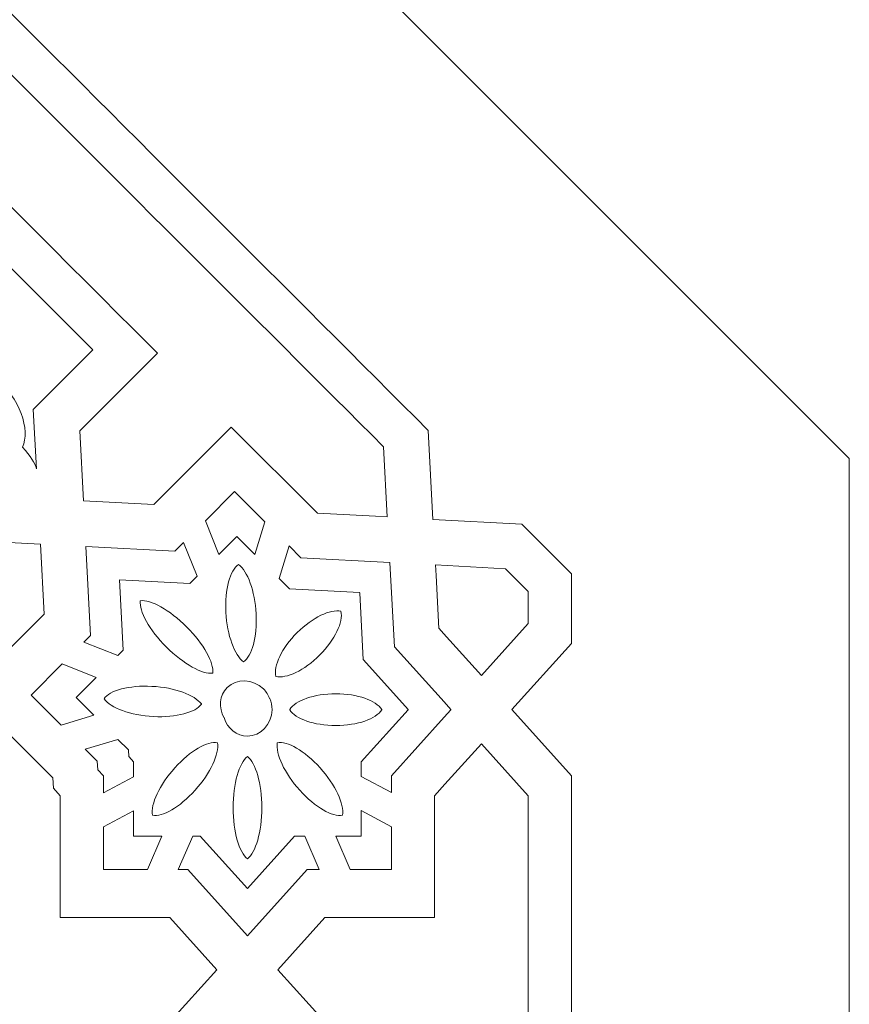
# Model space of a CAD drawing. Units: centimetres. Extents: x -10.4 to 10.5, y -13.8 to 13.1.
# Drawn here: x 5.6 to 7, y 6.3 to 7.9 of the extents above; entities that cross this region are included whole.
import ezdxf

# ---------------------------------------------------------------- set-up
doc = ezdxf.new("R2010")
doc.units = ezdxf.units.CM
doc.header["$MEASUREMENT"] = 0
doc.layers.add('Plan 1', color=7, linetype='Continuous')

msp = doc.modelspace()

# ---------------------------------------------------------------- linework, layer by layer
at = {"layer": 'Plan 1', "color": 250, "lineweight": 20}
msp.add_open_spline([(-2.64045, 11.14931), (-2.64045, 11.14931), (0.17285, 11.1493), (0.17285, 11.1493), (0.17285, 11.1493), (0.17285, 11.1493), (2.98614, 11.14931), (2.98614, 11.14931), (2.98614, 11.14931), (2.98614, 11.14931), (4.97544, 9.16001), (4.97544, 9.16001), (4.97544, 9.16001), (4.97544, 9.16001), (6.96474, 7.17071), (6.96474, 7.17071), (6.96474, 7.17071), (6.96474, 7.17071), (6.96473, 4.35742), (6.96473, 4.35742), (6.96473, 4.35742), (6.96473, 4.35742), (6.96474, 1.54412), (6.96474, 1.54412), (6.96474, 1.54412), (6.96474, 1.54412), (4.97544, -0.44518), (4.97544, -0.44518), (4.97544, -0.44518), (4.97544, -0.44518), (2.98614, -2.43448), (2.98614, -2.43448), (2.98614, -2.43448), (2.98614, -2.43448), (0.17285, -2.43447), (0.17285, -2.43447), (0.17285, -2.43447), (0.17285, -2.43447), (-2.64045, -2.43448), (-2.64045, -2.43448), (-2.64045, -2.43448), (-2.64045, -2.43448), (-4.62975, -0.44518), (-4.62975, -0.44518), (-4.62975, -0.44518), (-4.62975, -0.44518), (-6.61905, 1.54412), (-6.61905, 1.54412), (-6.61905, 1.54412), (-6.61905, 1.54412), (-6.61904, 4.35742), (-6.61904, 4.35742), (-6.61904, 4.35742), (-6.61904, 4.35742), (-6.61905, 7.17071), (-6.61905, 7.17071), (-6.61905, 7.17071), (-6.61905, 7.17071), (-4.62975, 9.16001), (-4.62975, 9.16001), (-4.62975, 9.16001), (-4.62975, 9.16001), (-2.64045, 11.14931), (-2.64045, 11.14931)], degree=3, knots=[0, 0, 0, 0, 0.0588235, 0.0588235, 0.0588235, 0.0588235, 0.1176471, 0.1176471, 0.1176471, 0.1176471, 0.1764706, 0.1764706, 0.1764706, 0.1764706, 0.2352941, 0.2352941, 0.2352941, 0.2352941, 0.2941176, 0.2941176, 0.2941176, 0.2941176, 0.3529412, 0.3529412, 0.3529412, 0.3529412, 0.4117647, 0.4117647, 0.4117647, 0.4117647, 0.4705882, 0.4705882, 0.4705882, 0.4705882, 0.5294118, 0.5294118, 0.5294118, 0.5294118, 0.5882353, 0.5882353, 0.5882353, 0.5882353, 0.6470588, 0.6470588, 0.6470588, 0.6470588, 0.7058824, 0.7058824, 0.7058824, 0.7058824, 0.7647059, 0.7647059, 0.7647059, 0.7647059, 0.8235294, 0.8235294, 0.8235294, 0.8235294, 0.8823529, 0.8823529, 0.8823529, 0.8823529, 1, 1, 1, 1], dxfattribs=at)
at = {"layer": 'Plan 1', "color": 3, "lineweight": 9}
for points in [[(6.51187, 6.98296), (6.51187, 6.98296), (6.43103, 7.0638), (6.43103, 7.0638), (6.43103, 7.0638), (6.43103, 7.0638), (6.28594, 7.07143), (6.28594, 7.07143), (6.28594, 7.07143), (6.28594, 7.07143), (6.2783, 7.21653), (6.2783, 7.21653), (6.2783, 7.21653), (6.05758, 7.43725), (5.78388, 7.71096), (5.56315, 7.93168), (5.56315, 7.93168), (5.56315, 7.93168), (5.45222, 7.93752), (5.45222, 7.93752), (5.45222, 7.93752), (5.45222, 7.93752), (5.45222, 7.93752), (5.45222, 7.93752), (5.45222, 7.93752), (5.45222, 7.93752), (5.45222, 7.93752), (5.45222, 7.93752), (5.45222, 7.93752), (5.45222, 7.93752), (5.45222, 7.93752), (5.45222, 7.93752), (5.45222, 7.93752), (5.45222, 7.93752), (5.45222, 7.93752), (5.45222, 7.93752), (5.45222, 7.93752), (5.45222, 7.93752), (5.45222, 7.93752), (5.45222, 7.93752), (5.45222, 7.93752), (5.45222, 7.93752), (5.45222, 7.93752), (5.45222, 7.93752), (5.45222, 7.93752), (5.45222, 7.93752), (5.44638, 8.04845), (5.44638, 8.04845), (5.44638, 8.04845), (5.22565, 8.26917), (4.95195, 8.54288), (4.73122, 8.7636), (4.73122, 8.7636), (4.73122, 8.7636), (4.58633, 8.77123), (4.58633, 8.77123), (4.58633, 8.77123), (4.58633, 8.77123), (4.57871, 8.91612), (4.57871, 8.91612), (4.57871, 8.91612), (4.35798, 9.13685), (4.08428, 9.41055), (3.86356, 9.63127), (3.86356, 9.63127), (3.86356, 9.63127), (3.75262, 9.63711), (3.75262, 9.63711), (3.75262, 9.63711), (3.75262, 9.63711), (3.75262, 9.63711), (3.75262, 9.63711), (3.75262, 9.63711), (3.75262, 9.63711), (3.75263, 9.63711), (3.75263, 9.63711), (3.75263, 9.63711), (3.75263, 9.63711), (3.75262, 9.63711), (3.75262, 9.63711), (3.75262, 9.63711), (3.75262, 9.63711), (3.75262, 9.63712), (3.75262, 9.63712), (3.75262, 9.63712), (3.75262, 9.63712), (3.75261, 9.63712), (3.75261, 9.63712), (3.75261, 9.63712), (3.75261, 9.63712), (3.75261, 9.63712), (3.75261, 9.63712), (3.75261, 9.63712), (3.75261, 9.63712), (3.74678, 9.74805), (3.74678, 9.74805), (3.74678, 9.74805), (3.52605, 9.96877), (3.25235, 10.24247), (3.03163, 10.4632), (3.03163, 10.4632), (3.03163, 10.4632), (2.88662, 10.47083), (2.88662, 10.47083), (2.88662, 10.47083), (2.88662, 10.47083), (2.87898, 10.61584), (2.87898, 10.61584), (2.87898, 10.61584), (2.87898, 10.61584), (2.79851, 10.69632), (2.79851, 10.69632)], [(6.51187, 1.73147), (6.51187, 1.73147), (6.51187, 1.84579), (6.51187, 1.84579), (6.51187, 1.84579), (6.51187, 1.84579), (6.41467, 1.95379), (6.41467, 1.95379), (6.41467, 1.95379), (6.41467, 1.95379), (6.51187, 2.06178), (6.51187, 2.06178), (6.51187, 2.06178), (6.51187, 2.37394), (6.51187, 2.76102), (6.51187, 3.07317), (6.51187, 3.07317), (6.51187, 3.07317), (6.43755, 3.15574), (6.43755, 3.15574), (6.43755, 3.15574), (6.43755, 3.15574), (6.43755, 3.15574), (6.43755, 3.15574), (6.43755, 3.15574), (6.43755, 3.15574), (6.43756, 3.15574), (6.43756, 3.15574), (6.43756, 3.15574), (6.43756, 3.15574), (6.43755, 3.15574), (6.43755, 3.15574), (6.43755, 3.15574), (6.43755, 3.15574), (6.43756, 3.15574), (6.43756, 3.15574), (6.43756, 3.15574), (6.43756, 3.15574), (6.43755, 3.15574), (6.43755, 3.15574), (6.43755, 3.15574), (6.43755, 3.15574), (6.43755, 3.15574), (6.43755, 3.15574), (6.43755, 3.15574), (6.43755, 3.15574), (6.51187, 3.2383), (6.51187, 3.2383), (6.51187, 3.2383), (6.51187, 3.55046), (6.51187, 3.93754), (6.51187, 4.24969), (6.51187, 4.24969), (6.51187, 4.24969), (6.41481, 4.35753), (6.41481, 4.35753), (6.41481, 4.35753), (6.41481, 4.35753), (6.51187, 4.46537), (6.51187, 4.46537), (6.51187, 4.46537), (6.51187, 4.77753), (6.51187, 5.16461), (6.51187, 5.47675), (6.51187, 5.47675), (6.51187, 5.47675), (6.43755, 5.55932), (6.43755, 5.55932), (6.43755, 5.55932), (6.43755, 5.55932), (6.43755, 5.55932), (6.43755, 5.55932), (6.43755, 5.55932), (6.43755, 5.55932), (6.43756, 5.55932), (6.43756, 5.55932), (6.43756, 5.55932), (6.43756, 5.55932), (6.43755, 5.55932), (6.43755, 5.55932), (6.43755, 5.55932), (6.43755, 5.55932), (6.43756, 5.55933), (6.43756, 5.55933), (6.43756, 5.55933), (6.43756, 5.55933), (6.43755, 5.55933), (6.43755, 5.55933), (6.43755, 5.55933), (6.43755, 5.55933), (6.43755, 5.55933), (6.43755, 5.55933), (6.43755, 5.55933), (6.43755, 5.55933), (6.51187, 5.6419), (6.51187, 5.6419), (6.51187, 5.6419), (6.51187, 5.95405), (6.51187, 6.34112), (6.51187, 6.65327), (6.51187, 6.65327), (6.51187, 6.65327), (6.41473, 6.76121), (6.41473, 6.76121), (6.41473, 6.76121), (6.41473, 6.76121), (6.51187, 6.86915), (6.51187, 6.86915), (6.51187, 6.86915), (6.51187, 6.86915), (6.51187, 6.98296), (6.51187, 6.98296)]]:
    msp.add_open_spline(points, degree=3, knots=[0, 0, 0, 0, 0.0344828, 0.0344828, 0.0344828, 0.0344828, 0.0689655, 0.0689655, 0.0689655, 0.0689655, 0.1034483, 0.1034483, 0.1034483, 0.1034483, 0.137931, 0.137931, 0.137931, 0.137931, 0.1724138, 0.1724138, 0.1724138, 0.1724138, 0.2068966, 0.2068966, 0.2068966, 0.2068966, 0.2413793, 0.2413793, 0.2413793, 0.2413793, 0.2758621, 0.2758621, 0.2758621, 0.2758621, 0.3103448, 0.3103448, 0.3103448, 0.3103448, 0.3448276, 0.3448276, 0.3448276, 0.3448276, 0.3793103, 0.3793103, 0.3793103, 0.3793103, 0.4137931, 0.4137931, 0.4137931, 0.4137931, 0.4482759, 0.4482759, 0.4482759, 0.4482759, 0.4827586, 0.4827586, 0.4827586, 0.4827586, 0.5172414, 0.5172414, 0.5172414, 0.5172414, 0.5517241, 0.5517241, 0.5517241, 0.5517241, 0.5862069, 0.5862069, 0.5862069, 0.5862069, 0.6206897, 0.6206897, 0.6206897, 0.6206897, 0.6551724, 0.6551724, 0.6551724, 0.6551724, 0.6896552, 0.6896552, 0.6896552, 0.6896552, 0.7241379, 0.7241379, 0.7241379, 0.7241379, 0.7586207, 0.7586207, 0.7586207, 0.7586207, 0.7931034, 0.7931034, 0.7931034, 0.7931034, 0.8275862, 0.8275862, 0.8275862, 0.8275862, 0.862069, 0.862069, 0.862069, 0.862069, 0.8965517, 0.8965517, 0.8965517, 0.8965517, 0.9310345, 0.9310345, 0.9310345, 0.9310345, 1, 1, 1, 1], dxfattribs=at)
at = {"layer": 'Plan 1', "color": 250, "lineweight": 9}
for points, knots in [([(6.20561, 7.18966), (6.20561, 7.18966), (6.21161, 7.07563), (6.21161, 7.07563), (6.21161, 7.07563), (6.21161, 7.07563), (6.19219, 7.07666), (6.19219, 7.07666), (6.19219, 7.07666), (6.19219, 7.07666), (6.09758, 7.08164), (6.09758, 7.08164), (6.09758, 7.08164), (6.09758, 7.08164), (5.95718, 7.22204), (5.95718, 7.22204), (5.95718, 7.22204), (5.95718, 7.22204), (5.83081, 7.09567), (5.83081, 7.09567), (5.83081, 7.09567), (5.83081, 7.09567), (5.71647, 7.10169), (5.71647, 7.10169), (5.71647, 7.10169), (5.71647, 7.10169), (5.71045, 7.21602), (5.71045, 7.21602), (5.71045, 7.21602), (5.71045, 7.21602), (5.83683, 7.34239), (5.83683, 7.34239), (5.83683, 7.34239), (5.7183, 7.46092), (5.54679, 7.63243), (5.42825, 7.75096), (5.42825, 7.75096), (5.42825, 7.75096), (5.42413, 7.82938), (5.42413, 7.82938), (5.42413, 7.82938), (5.42413, 7.82938), (5.42226, 7.86498), (5.42226, 7.86498), (5.42226, 7.86498), (5.42226, 7.86498), (5.53628, 7.85899), (5.53628, 7.85899), (5.53628, 7.85899), (5.74173, 7.65354), (6.00016, 7.39511), (6.20561, 7.18966)], [0, 0, 0, 0, 0.0714286, 0.0714286, 0.0714286, 0.0714286, 0.1428571, 0.1428571, 0.1428571, 0.1428571, 0.2142857, 0.2142857, 0.2142857, 0.2142857, 0.2857143, 0.2857143, 0.2857143, 0.2857143, 0.3571429, 0.3571429, 0.3571429, 0.3571429, 0.4285714, 0.4285714, 0.4285714, 0.4285714, 0.5, 0.5, 0.5, 0.5, 0.5714286, 0.5714286, 0.5714286, 0.5714286, 0.6428571, 0.6428571, 0.6428571, 0.6428571, 0.7142857, 0.7142857, 0.7142857, 0.7142857, 0.7857143, 0.7857143, 0.7857143, 0.7857143, 0.8571429, 0.8571429, 0.8571429, 0.8571429, 1, 1, 1, 1]), ([(5.34972, 7.83503), (5.34972, 7.83503), (5.34972, 7.83503), (5.34972, 7.83503), (5.34972, 7.83503), (5.34972, 7.83503), (5.35556, 7.72409), (5.35556, 7.72409), (5.35556, 7.72409), (5.35556, 7.72409), (5.39294, 7.68671), (5.39294, 7.68671), (5.39294, 7.68671), (5.39294, 7.68671), (5.70882, 7.37083), (5.70882, 7.37083), (5.70882, 7.37083), (5.70882, 7.37083), (5.73174, 7.34791), (5.73174, 7.34791), (5.73174, 7.34791), (5.73174, 7.34791), (5.63453, 7.25071), (5.63453, 7.25071), (5.63453, 7.25071), (5.63453, 7.25071), (5.63962, 7.15386), (5.63962, 7.15386)], [0, 0, 0, 0, 0.125, 0.125, 0.125, 0.125, 0.25, 0.25, 0.25, 0.25, 0.375, 0.375, 0.375, 0.375, 0.5, 0.5, 0.5, 0.5, 0.625, 0.625, 0.625, 0.625, 0.75, 0.75, 0.75, 0.75, 1, 1, 1, 1]), ([(5.63962, 7.15386), (5.63682, 7.16341), (5.63053, 7.17461), (5.6168, 7.18942), (5.6168, 7.18942), (5.63006, 7.21614), (5.61342, 7.2709), (5.57141, 7.30206), (5.57141, 7.30206), (5.61359, 7.33894), (5.56793, 7.39625), (5.53112, 7.40952), (5.53112, 7.40952), (5.53106, 7.34677), (5.46971, 7.35146), (5.44552, 7.37926), (5.44552, 7.37926), (5.32965, 7.48382), (5.44767, 7.53473), (5.30303, 7.70138), (5.30303, 7.70138), (5.29997, 7.7049), (5.29656, 7.70881), (5.29785, 7.71251), (5.29785, 7.71251), (5.30385, 7.72971), (5.31823, 7.74908), (5.30218, 7.78748)], [0, 0, 0, 0, 0.125, 0.125, 0.125, 0.125, 0.25, 0.25, 0.25, 0.25, 0.375, 0.375, 0.375, 0.375, 0.5, 0.5, 0.5, 0.5, 0.625, 0.625, 0.625, 0.625, 0.75, 0.75, 0.75, 0.75, 1, 1, 1, 1]), ([(5.66744, 6.63319), (5.66744, 6.63319), (5.67853, 6.62087), (5.67853, 6.62087), (5.67853, 6.62087), (5.67853, 6.62087), (5.67853, 6.42231), (5.67853, 6.42231), (5.67853, 6.42231), (5.67853, 6.42231), (5.85725, 6.42231), (5.85725, 6.42231), (5.85725, 6.42231), (5.85725, 6.42231), (5.93383, 6.33721), (5.93383, 6.33721), (5.93383, 6.33721), (5.93383, 6.33721), (5.85725, 6.25211), (5.85725, 6.25211), (5.85725, 6.25211), (5.85725, 6.25211), (5.67853, 6.25211), (5.67853, 6.25211), (5.67853, 6.25211), (5.67853, 6.08448), (5.67853, 5.84193), (5.67853, 5.6743), (5.67853, 5.6743), (5.67853, 5.6743), (5.65167, 5.64446), (5.65167, 5.64446), (5.65167, 5.64446), (5.65167, 5.64446), (5.60214, 5.58943), (5.60214, 5.58943), (5.60214, 5.58943), (5.60214, 5.58943), (5.52576, 5.6743), (5.52576, 5.6743), (5.52576, 5.6743), (5.52576, 5.6743), (5.52576, 6.5745), (5.52576, 6.5745), (5.52576, 6.5745), (5.52576, 6.5745), (4.88877, 7.21148), (4.88877, 7.21148), (4.88877, 7.21148), (4.88877, 7.21148), (4.88278, 7.3255), (4.88278, 7.3255), (4.88278, 7.3255), (4.88278, 7.3255), (4.91839, 7.32363), (4.91839, 7.32363), (4.91839, 7.32363), (4.91839, 7.32363), (4.9968, 7.3195), (4.9968, 7.3195), (4.9968, 7.3195), (5.11533, 7.20097), (5.28684, 7.02946), (5.40537, 6.91093), (5.40537, 6.91093), (5.40537, 6.91093), (5.53174, 7.03731), (5.53174, 7.03731), (5.53174, 7.03731), (5.53174, 7.03731), (5.64607, 7.03129), (5.64607, 7.03129), (5.64607, 7.03129), (5.64607, 7.03129), (5.6521, 6.91696), (5.6521, 6.91696), (5.6521, 6.91696), (5.6521, 6.91696), (5.52572, 6.79058), (5.52572, 6.79058), (5.52572, 6.79058), (5.52572, 6.79058), (5.66612, 6.65018), (5.66612, 6.65018), (5.66612, 6.65018), (5.66612, 6.65018), (5.66744, 6.63319), (5.66744, 6.63319)], [0, 0, 0, 0, 0.0434783, 0.0434783, 0.0434783, 0.0434783, 0.0869565, 0.0869565, 0.0869565, 0.0869565, 0.1304348, 0.1304348, 0.1304348, 0.1304348, 0.173913, 0.173913, 0.173913, 0.173913, 0.2173913, 0.2173913, 0.2173913, 0.2173913, 0.2608696, 0.2608696, 0.2608696, 0.2608696, 0.3043478, 0.3043478, 0.3043478, 0.3043478, 0.3478261, 0.3478261, 0.3478261, 0.3478261, 0.3913043, 0.3913043, 0.3913043, 0.3913043, 0.4347826, 0.4347826, 0.4347826, 0.4347826, 0.4782609, 0.4782609, 0.4782609, 0.4782609, 0.5217391, 0.5217391, 0.5217391, 0.5217391, 0.5652174, 0.5652174, 0.5652174, 0.5652174, 0.6086957, 0.6086957, 0.6086957, 0.6086957, 0.6521739, 0.6521739, 0.6521739, 0.6521739, 0.6956522, 0.6956522, 0.6956522, 0.6956522, 0.7391304, 0.7391304, 0.7391304, 0.7391304, 0.7826087, 0.7826087, 0.7826087, 0.7826087, 0.826087, 0.826087, 0.826087, 0.826087, 0.8695652, 0.8695652, 0.8695652, 0.8695652, 0.9130435, 0.9130435, 0.9130435, 0.9130435, 1, 1, 1, 1]), ([(6.01212, 7.06753), (6.01212, 7.06753), (5.99587, 7.01429), (5.99587, 7.01429), (5.99587, 7.01429), (5.99587, 7.01429), (5.96656, 7.04361), (5.96656, 7.04361), (5.96656, 7.04361), (5.96656, 7.04361), (5.93705, 7.0141), (5.93705, 7.0141), (5.93705, 7.0141), (5.93705, 7.0141), (5.91499, 7.06923), (5.91499, 7.06923), (5.91499, 7.06923), (5.91499, 7.06923), (5.9627, 7.11695), (5.9627, 7.11695), (5.9627, 7.11695), (5.9627, 7.11695), (6.01212, 7.06753), (6.01212, 7.06753)], [0, 0, 0, 0, 0.1428571, 0.1428571, 0.1428571, 0.1428571, 0.2857143, 0.2857143, 0.2857143, 0.2857143, 0.4285714, 0.4285714, 0.4285714, 0.4285714, 0.5714286, 0.5714286, 0.5714286, 0.5714286, 0.7142857, 0.7142857, 0.7142857, 0.7142857, 1, 1, 1, 1]), ([(5.77239, 6.84944), (5.77239, 6.84944), (5.71704, 6.87128), (5.71704, 6.87128), (5.71704, 6.87128), (5.71704, 6.87128), (5.72802, 6.88227), (5.72802, 6.88227), (5.72802, 6.88227), (5.72802, 6.88227), (5.72039, 7.02738), (5.72039, 7.02738), (5.72039, 7.02738), (5.72039, 7.02738), (5.8655, 7.01974), (5.8655, 7.01974), (5.8655, 7.01974), (5.8655, 7.01974), (5.87953, 7.03377), (5.87953, 7.03377), (5.87953, 7.03377), (5.87953, 7.03377), (5.90159, 6.97864), (5.90159, 6.97864), (5.90159, 6.97864), (5.90159, 6.97864), (5.8897, 6.96675), (5.8897, 6.96675), (5.8897, 6.96675), (5.8897, 6.96675), (5.77498, 6.97278), (5.77498, 6.97278), (5.77498, 6.97278), (5.77498, 6.97278), (5.78101, 6.85806), (5.78101, 6.85806), (5.78101, 6.85806), (5.78101, 6.85806), (5.77239, 6.84944), (5.77239, 6.84944)], [0, 0, 0, 0, 0.0909091, 0.0909091, 0.0909091, 0.0909091, 0.1818182, 0.1818182, 0.1818182, 0.1818182, 0.2727273, 0.2727273, 0.2727273, 0.2727273, 0.3636364, 0.3636364, 0.3636364, 0.3636364, 0.4545455, 0.4545455, 0.4545455, 0.4545455, 0.5454545, 0.5454545, 0.5454545, 0.5454545, 0.6363636, 0.6363636, 0.6363636, 0.6363636, 0.7272727, 0.7272727, 0.7272727, 0.7272727, 0.8181818, 0.8181818, 0.8181818, 0.8181818, 1, 1, 1, 1]), ([(6.16645, 6.95196), (6.16645, 6.95196), (6.16646, 6.95196), (6.16646, 6.95196), (6.16646, 6.95196), (6.16646, 6.95196), (6.16644, 6.95218), (6.16644, 6.95218), (6.16644, 6.95218), (6.16644, 6.95218), (6.05196, 6.95821), (6.05196, 6.95821), (6.05196, 6.95821), (6.05196, 6.95821), (6.03532, 6.97485), (6.03532, 6.97485), (6.03532, 6.97485), (6.03532, 6.97485), (6.05157, 7.02808), (6.05157, 7.02808), (6.05157, 7.02808), (6.05157, 7.02808), (6.07071, 7.00894), (6.07071, 7.00894), (6.07071, 7.00894), (6.07071, 7.00894), (6.21552, 7.00132), (6.21552, 7.00132), (6.21552, 7.00132), (6.21552, 7.00132), (6.21553, 7.00104), (6.21553, 7.00104), (6.21553, 7.00104), (6.21553, 7.00104), (6.21552, 7.00103), (6.21552, 7.00103), (6.21552, 7.00103), (6.21552, 7.00103), (6.21552, 7.00103), (6.21552, 7.00103), (6.21552, 7.00103), (6.21552, 7.00103), (6.21553, 7.00103), (6.21553, 7.00103), (6.21553, 7.00103), (6.21553, 7.00103), (6.21553, 7.00102), (6.21553, 7.00102), (6.21553, 7.00102), (6.21553, 7.00102), (6.21553, 7.00102), (6.21553, 7.00102), (6.21553, 7.00102), (6.21553, 7.00102), (6.21553, 7.00102), (6.21553, 7.00102), (6.21553, 7.00102), (6.21553, 7.00102), (6.21554, 7.00102), (6.21554, 7.00102), (6.21554, 7.00102), (6.21554, 7.00102), (6.21554, 7.00103), (6.21554, 7.00103), (6.21554, 7.00103), (6.21554, 7.00103), (6.21582, 7.00102), (6.21582, 7.00102), (6.21582, 7.00102), (6.21582, 7.00102), (6.22307, 6.86333), (6.22307, 6.86333), (6.22307, 6.86333), (6.22307, 6.86333), (6.2234, 6.86347), (6.2234, 6.86347), (6.2234, 6.86347), (6.2234, 6.86347), (6.30419, 6.77372), (6.30419, 6.77372), (6.30419, 6.77372), (6.30419, 6.77372), (6.3153, 6.76137), (6.3153, 6.76137), (6.3153, 6.76137), (6.3153, 6.76137), (6.31522, 6.76128), (6.31522, 6.76128), (6.31522, 6.76128), (6.31522, 6.76128), (6.31509, 6.76128), (6.31509, 6.76128), (6.31509, 6.76128), (6.31509, 6.76128), (6.3151, 6.76127), (6.3151, 6.76127), (6.3151, 6.76127), (6.3151, 6.76127), (6.31509, 6.76127), (6.31509, 6.76127), (6.31509, 6.76127), (6.31509, 6.76127), (6.3151, 6.76126), (6.3151, 6.76126), (6.3151, 6.76126), (6.3151, 6.76126), (6.31511, 6.76126), (6.31511, 6.76126), (6.31511, 6.76126), (6.31511, 6.76126), (6.31516, 6.76121), (6.31516, 6.76121), (6.31516, 6.76121), (6.31516, 6.76121), (6.31511, 6.76116), (6.31511, 6.76116), (6.31511, 6.76116), (6.31511, 6.76116), (6.3151, 6.76116), (6.3151, 6.76116), (6.3151, 6.76116), (6.3151, 6.76116), (6.31509, 6.76116), (6.31509, 6.76116), (6.31509, 6.76116), (6.31509, 6.76116), (6.3151, 6.76115), (6.3151, 6.76115), (6.3151, 6.76115), (6.3151, 6.76115), (6.31509, 6.76115), (6.31509, 6.76115), (6.31509, 6.76115), (6.31509, 6.76115), (6.31522, 6.76115), (6.31522, 6.76115), (6.31522, 6.76115), (6.31522, 6.76115), (6.3153, 6.76105), (6.3153, 6.76105), (6.3153, 6.76105), (6.3153, 6.76105), (6.30444, 6.74899), (6.30444, 6.74899), (6.30444, 6.74899), (6.30444, 6.74899), (6.21829, 6.65327), (6.21829, 6.65327), (6.21829, 6.65327), (6.21829, 6.65327), (6.21829, 6.6262), (6.21829, 6.6262), (6.21829, 6.6262), (6.21829, 6.6262), (6.16916, 6.65236), (6.16916, 6.65236), (6.16916, 6.65236), (6.16916, 6.65236), (6.16916, 6.67589), (6.16916, 6.67589), (6.16916, 6.67589), (6.16916, 6.67589), (6.24586, 6.7611), (6.24586, 6.7611), (6.24586, 6.7611), (6.24586, 6.7611), (6.24575, 6.76121), (6.24575, 6.76121), (6.24575, 6.76121), (6.24575, 6.76121), (6.24586, 6.76133), (6.24586, 6.76133), (6.24586, 6.76133), (6.24586, 6.76133), (6.17279, 6.84251), (6.17279, 6.84251), (6.17279, 6.84251), (6.17279, 6.84251), (6.17245, 6.84237), (6.17245, 6.84237), (6.17245, 6.84237), (6.17245, 6.84237), (6.16668, 6.95195), (6.16668, 6.95195), (6.16668, 6.95195), (6.16668, 6.95195), (6.16646, 6.95195), (6.16646, 6.95195), (6.16646, 6.95195), (6.16646, 6.95195), (6.16646, 6.95195), (6.16646, 6.95195), (6.16646, 6.95195), (6.16646, 6.95195), (6.16645, 6.95195), (6.16645, 6.95195), (6.16645, 6.95195), (6.16645, 6.95195), (6.16645, 6.95196), (6.16645, 6.95196)], [0, 0, 0, 0, 0.0196078, 0.0196078, 0.0196078, 0.0196078, 0.0392157, 0.0392157, 0.0392157, 0.0392157, 0.0588235, 0.0588235, 0.0588235, 0.0588235, 0.0784314, 0.0784314, 0.0784314, 0.0784314, 0.0980392, 0.0980392, 0.0980392, 0.0980392, 0.1176471, 0.1176471, 0.1176471, 0.1176471, 0.1372549, 0.1372549, 0.1372549, 0.1372549, 0.1568627, 0.1568627, 0.1568627, 0.1568627, 0.1764706, 0.1764706, 0.1764706, 0.1764706, 0.1960784, 0.1960784, 0.1960784, 0.1960784, 0.2156863, 0.2156863, 0.2156863, 0.2156863, 0.2352941, 0.2352941, 0.2352941, 0.2352941, 0.254902, 0.254902, 0.254902, 0.254902, 0.2745098, 0.2745098, 0.2745098, 0.2745098, 0.2941176, 0.2941176, 0.2941176, 0.2941176, 0.3137255, 0.3137255, 0.3137255, 0.3137255, 0.3333333, 0.3333333, 0.3333333, 0.3333333, 0.3529412, 0.3529412, 0.3529412, 0.3529412, 0.372549, 0.372549, 0.372549, 0.372549, 0.3921569, 0.3921569, 0.3921569, 0.3921569, 0.4117647, 0.4117647, 0.4117647, 0.4117647, 0.4313725, 0.4313725, 0.4313725, 0.4313725, 0.4509804, 0.4509804, 0.4509804, 0.4509804, 0.4705882, 0.4705882, 0.4705882, 0.4705882, 0.4901961, 0.4901961, 0.4901961, 0.4901961, 0.5098039, 0.5098039, 0.5098039, 0.5098039, 0.5294118, 0.5294118, 0.5294118, 0.5294118, 0.5490196, 0.5490196, 0.5490196, 0.5490196, 0.5686275, 0.5686275, 0.5686275, 0.5686275, 0.5882353, 0.5882353, 0.5882353, 0.5882353, 0.6078431, 0.6078431, 0.6078431, 0.6078431, 0.627451, 0.627451, 0.627451, 0.627451, 0.6470588, 0.6470588, 0.6470588, 0.6470588, 0.6666667, 0.6666667, 0.6666667, 0.6666667, 0.6862745, 0.6862745, 0.6862745, 0.6862745, 0.7058824, 0.7058824, 0.7058824, 0.7058824, 0.7254902, 0.7254902, 0.7254902, 0.7254902, 0.745098, 0.745098, 0.745098, 0.745098, 0.7647059, 0.7647059, 0.7647059, 0.7647059, 0.7843137, 0.7843137, 0.7843137, 0.7843137, 0.8039216, 0.8039216, 0.8039216, 0.8039216, 0.8235294, 0.8235294, 0.8235294, 0.8235294, 0.8431373, 0.8431373, 0.8431373, 0.8431373, 0.8627451, 0.8627451, 0.8627451, 0.8627451, 0.8823529, 0.8823529, 0.8823529, 0.8823529, 0.9019608, 0.9019608, 0.9019608, 0.9019608, 0.9215686, 0.9215686, 0.9215686, 0.9215686, 0.9411765, 0.9411765, 0.9411765, 0.9411765, 0.9607843, 0.9607843, 0.9607843, 0.9607843, 1, 1, 1, 1]), ([(5.96894, 6.99796), (5.96894, 6.99796), (5.96897, 6.99794), (5.96897, 6.99794), (5.96897, 6.99794), (5.96897, 6.99794), (5.96898, 6.99795), (5.96898, 6.99795), (5.96898, 6.99795), (5.96898, 6.99795), (5.96898, 6.99792), (5.96898, 6.99792), (5.96898, 6.99792), (5.98371, 6.98721), (5.99577, 6.95493), (5.99775, 6.91732), (5.99775, 6.91732), (5.99973, 6.87971), (5.99102, 6.84851), (5.97733, 6.8393), (5.97733, 6.8393), (5.97733, 6.8393), (5.97733, 6.83926), (5.97733, 6.83926), (5.97733, 6.83926), (5.97733, 6.83926), (5.97731, 6.83928), (5.97731, 6.83928), (5.97731, 6.83928), (5.97731, 6.83928), (5.97729, 6.83927), (5.97729, 6.83927), (5.97729, 6.83927), (5.97729, 6.83927), (5.97729, 6.8393), (5.97729, 6.8393), (5.97729, 6.8393), (5.96255, 6.85001), (5.9505, 6.8823), (5.94852, 6.91991), (5.94852, 6.91991), (5.94654, 6.95752), (5.95526, 6.98871), (5.96894, 6.99793), (5.96894, 6.99793), (5.96894, 6.99793), (5.96894, 6.99796), (5.96894, 6.99796)], [0, 0, 0, 0, 0.0769231, 0.0769231, 0.0769231, 0.0769231, 0.1538462, 0.1538462, 0.1538462, 0.1538462, 0.2307692, 0.2307692, 0.2307692, 0.2307692, 0.3076923, 0.3076923, 0.3076923, 0.3076923, 0.3846154, 0.3846154, 0.3846154, 0.3846154, 0.4615385, 0.4615385, 0.4615385, 0.4615385, 0.5384615, 0.5384615, 0.5384615, 0.5384615, 0.6153846, 0.6153846, 0.6153846, 0.6153846, 0.6923077, 0.6923077, 0.6923077, 0.6923077, 0.7692308, 0.7692308, 0.7692308, 0.7692308, 0.8461538, 0.8461538, 0.8461538, 0.8461538, 1, 1, 1, 1]), ([(6.40416, 6.9911), (6.40416, 6.9911), (6.29014, 6.99711), (6.29014, 6.99711), (6.29014, 6.99711), (6.29014, 6.99711), (6.29105, 6.97977), (6.29105, 6.97977), (6.29105, 6.97977), (6.29105, 6.97977), (6.29559, 6.89338), (6.29559, 6.89338), (6.29559, 6.89338), (6.29559, 6.89338), (6.29594, 6.89352), (6.29594, 6.89352), (6.29594, 6.89352), (6.29594, 6.89352), (6.30306, 6.8856), (6.30306, 6.8856), (6.30306, 6.8856), (6.30306, 6.8856), (6.36509, 6.81669), (6.36509, 6.81669), (6.36509, 6.81669), (6.36509, 6.81669), (6.44147, 6.90156), (6.44147, 6.90156), (6.44147, 6.90156), (6.44147, 6.90156), (6.44147, 6.9538), (6.44147, 6.9538), (6.44147, 6.9538), (6.44147, 6.9538), (6.40416, 6.9911), (6.40416, 6.9911)], [0, 0, 0, 0, 0.1, 0.1, 0.1, 0.1, 0.2, 0.2, 0.2, 0.2, 0.3, 0.3, 0.3, 0.3, 0.4, 0.4, 0.4, 0.4, 0.5, 0.5, 0.5, 0.5, 0.6, 0.6, 0.6, 0.6, 0.7, 0.7, 0.7, 0.7, 0.8, 0.8, 0.8, 0.8, 1, 1, 1, 1]), ([(5.80894, 6.9388), (5.80894, 6.9388), (5.80896, 6.9388), (5.80896, 6.9388), (5.80896, 6.9388), (5.80896, 6.9388), (5.80896, 6.93882), (5.80896, 6.93882), (5.80896, 6.93882), (5.80896, 6.93882), (5.80899, 6.9388), (5.80899, 6.9388), (5.80899, 6.9388), (5.82592, 6.9409), (5.8565, 6.92423), (5.88449, 6.89625), (5.88449, 6.89625), (5.91249, 6.86825), (5.92915, 6.83766), (5.92706, 6.82073), (5.92706, 6.82073), (5.92706, 6.82073), (5.92707, 6.82071), (5.92707, 6.82071), (5.92707, 6.82071), (5.92707, 6.82071), (5.92706, 6.82071), (5.92706, 6.82071), (5.92706, 6.82071), (5.92706, 6.82071), (5.92705, 6.82069), (5.92705, 6.82069), (5.92705, 6.82069), (5.92705, 6.82069), (5.92703, 6.8207), (5.92703, 6.8207), (5.92703, 6.8207), (5.9101, 6.81861), (5.87951, 6.83527), (5.85151, 6.86327), (5.85151, 6.86327), (5.82352, 6.89126), (5.80686, 6.92184), (5.80896, 6.93877), (5.80896, 6.93877), (5.80896, 6.93877), (5.80894, 6.9388), (5.80894, 6.9388)], [0, 0, 0, 0, 0.0769231, 0.0769231, 0.0769231, 0.0769231, 0.1538462, 0.1538462, 0.1538462, 0.1538462, 0.2307692, 0.2307692, 0.2307692, 0.2307692, 0.3076923, 0.3076923, 0.3076923, 0.3076923, 0.3846154, 0.3846154, 0.3846154, 0.3846154, 0.4615385, 0.4615385, 0.4615385, 0.4615385, 0.5384615, 0.5384615, 0.5384615, 0.5384615, 0.6153846, 0.6153846, 0.6153846, 0.6153846, 0.6923077, 0.6923077, 0.6923077, 0.6923077, 0.7692308, 0.7692308, 0.7692308, 0.7692308, 0.8461538, 0.8461538, 0.8461538, 0.8461538, 1, 1, 1, 1]), ([(6.13609, 6.92161), (6.13609, 6.92161), (6.1361, 6.92159), (6.1361, 6.92159), (6.1361, 6.92159), (6.1361, 6.92159), (6.13612, 6.92158), (6.13612, 6.92158), (6.13612, 6.92158), (6.13612, 6.92158), (6.1361, 6.92157), (6.1361, 6.92157), (6.1361, 6.92157), (6.13999, 6.90431), (6.12647, 6.87532), (6.10127, 6.85012), (6.10127, 6.85012), (6.07607, 6.82493), (6.04708, 6.81141), (6.02983, 6.8153), (6.02983, 6.8153), (6.02983, 6.8153), (6.02981, 6.81528), (6.02981, 6.81528), (6.02981, 6.81528), (6.02981, 6.81528), (6.0298, 6.8153), (6.0298, 6.8153), (6.0298, 6.8153), (6.0298, 6.8153), (6.02979, 6.8153), (6.02979, 6.8153), (6.02979, 6.8153), (6.02979, 6.8153), (6.0298, 6.81532), (6.0298, 6.81532), (6.0298, 6.81532), (6.02591, 6.83258), (6.03943, 6.86157), (6.06463, 6.88677), (6.06463, 6.88677), (6.08982, 6.91196), (6.11882, 6.92549), (6.13607, 6.92159), (6.13607, 6.92159), (6.13607, 6.92159), (6.13609, 6.92161), (6.13609, 6.92161)], [0, 0, 0, 0, 0.0769231, 0.0769231, 0.0769231, 0.0769231, 0.1538462, 0.1538462, 0.1538462, 0.1538462, 0.2307692, 0.2307692, 0.2307692, 0.2307692, 0.3076923, 0.3076923, 0.3076923, 0.3076923, 0.3846154, 0.3846154, 0.3846154, 0.3846154, 0.4615385, 0.4615385, 0.4615385, 0.4615385, 0.5384615, 0.5384615, 0.5384615, 0.5384615, 0.6153846, 0.6153846, 0.6153846, 0.6153846, 0.6923077, 0.6923077, 0.6923077, 0.6923077, 0.7692308, 0.7692308, 0.7692308, 0.7692308, 0.8461538, 0.8461538, 0.8461538, 0.8461538, 1, 1, 1, 1]), ([(5.6799, 6.73598), (5.6799, 6.73598), (5.73313, 6.75222), (5.73313, 6.75222), (5.73313, 6.75222), (5.73313, 6.75222), (5.70415, 6.7812), (5.70415, 6.7812), (5.70415, 6.7812), (5.70415, 6.7812), (5.73684, 6.81389), (5.73684, 6.81389), (5.73684, 6.81389), (5.73684, 6.81389), (5.68148, 6.83572), (5.68148, 6.83572), (5.68148, 6.83572), (5.68148, 6.83572), (5.63081, 6.78505), (5.63081, 6.78505), (5.63081, 6.78505), (5.63081, 6.78505), (5.6799, 6.73598), (5.6799, 6.73598)], [0, 0, 0, 0, 0.1428571, 0.1428571, 0.1428571, 0.1428571, 0.2857143, 0.2857143, 0.2857143, 0.2857143, 0.4285714, 0.4285714, 0.4285714, 0.4285714, 0.5714286, 0.5714286, 0.5714286, 0.5714286, 0.7142857, 0.7142857, 0.7142857, 0.7142857, 1, 1, 1, 1]), ([(6.00968, 6.79516), (6.00968, 6.79516), (6.00967, 6.79518), (6.00967, 6.79518), (6.00967, 6.79518), (5.99213, 6.81159), (5.96599, 6.8126), (5.95058, 6.79719), (5.95058, 6.79719), (5.93793, 6.78454), (5.93634, 6.76467), (5.94525, 6.74825), (5.94525, 6.74825), (5.94525, 6.74825), (5.94541, 6.74833), (5.94541, 6.74833), (5.94541, 6.74833), (5.95087, 6.73071), (5.96591, 6.71806), (5.98361, 6.71806), (5.98361, 6.71806), (6.00538, 6.71806), (6.02313, 6.73719), (6.02397, 6.76115), (6.02397, 6.76115), (6.02397, 6.76115), (6.02397, 6.76115), (6.02397, 6.76115), (6.02397, 6.76115), (6.02397, 6.76115), (6.02397, 6.76121), (6.02397, 6.76121), (6.02397, 6.76121), (6.02397, 6.76121), (6.02397, 6.76128), (6.02397, 6.76128), (6.02397, 6.76128), (6.02397, 6.76128), (6.02397, 6.76128), (6.02397, 6.76128), (6.02397, 6.76128), (6.02375, 6.76768), (6.02231, 6.77374), (6.01991, 6.77918), (6.01991, 6.77918), (6.01991, 6.77918), (6.01972, 6.7791), (6.01972, 6.7791), (6.01972, 6.7791), (6.01755, 6.78484), (6.0142, 6.79033), (6.00968, 6.79516)], [0, 0, 0, 0, 0.0714286, 0.0714286, 0.0714286, 0.0714286, 0.1428571, 0.1428571, 0.1428571, 0.1428571, 0.2142857, 0.2142857, 0.2142857, 0.2142857, 0.2857143, 0.2857143, 0.2857143, 0.2857143, 0.3571429, 0.3571429, 0.3571429, 0.3571429, 0.4285714, 0.4285714, 0.4285714, 0.4285714, 0.5, 0.5, 0.5, 0.5, 0.5714286, 0.5714286, 0.5714286, 0.5714286, 0.6428571, 0.6428571, 0.6428571, 0.6428571, 0.7142857, 0.7142857, 0.7142857, 0.7142857, 0.7857143, 0.7857143, 0.7857143, 0.7857143, 0.8571429, 0.8571429, 0.8571429, 0.8571429, 1, 1, 1, 1]), ([(5.90849, 6.77047), (5.90849, 6.77047), (5.90848, 6.77045), (5.90848, 6.77045), (5.90848, 6.77045), (5.90848, 6.77045), (5.90849, 6.77042), (5.90849, 6.77042), (5.90849, 6.77042), (5.90849, 6.77042), (5.90847, 6.77043), (5.90847, 6.77043), (5.90847, 6.77043), (5.89925, 6.75675), (5.86805, 6.74803), (5.83044, 6.75001), (5.83044, 6.75001), (5.79284, 6.75199), (5.76055, 6.76404), (5.74984, 6.77878), (5.74984, 6.77878), (5.74984, 6.77878), (5.74981, 6.77878), (5.74981, 6.77878), (5.74981, 6.77878), (5.74981, 6.77878), (5.74982, 6.7788), (5.74982, 6.7788), (5.74982, 6.7788), (5.74982, 6.7788), (5.7498, 6.77882), (5.7498, 6.77882), (5.7498, 6.77882), (5.7498, 6.77882), (5.74983, 6.77882), (5.74983, 6.77882), (5.74983, 6.77882), (5.75905, 6.7925), (5.79024, 6.80122), (5.82785, 6.79924), (5.82785, 6.79924), (5.86546, 6.79727), (5.89774, 6.78521), (5.90846, 6.77047), (5.90846, 6.77047), (5.90846, 6.77047), (5.90849, 6.77047), (5.90849, 6.77047)], [0, 0, 0, 0, 0.0769231, 0.0769231, 0.0769231, 0.0769231, 0.1538462, 0.1538462, 0.1538462, 0.1538462, 0.2307692, 0.2307692, 0.2307692, 0.2307692, 0.3076923, 0.3076923, 0.3076923, 0.3076923, 0.3846154, 0.3846154, 0.3846154, 0.3846154, 0.4615385, 0.4615385, 0.4615385, 0.4615385, 0.5384615, 0.5384615, 0.5384615, 0.5384615, 0.6153846, 0.6153846, 0.6153846, 0.6153846, 0.6923077, 0.6923077, 0.6923077, 0.6923077, 0.7692308, 0.7692308, 0.7692308, 0.7692308, 0.8461538, 0.8461538, 0.8461538, 0.8461538, 1, 1, 1, 1]), ([(6.20277, 6.76117), (6.20277, 6.76117), (6.20276, 6.76115), (6.20276, 6.76115), (6.20276, 6.76115), (6.20276, 6.76115), (6.20277, 6.76115), (6.20277, 6.76115), (6.20277, 6.76115), (6.20277, 6.76115), (6.20268, 6.76115), (6.20268, 6.76115), (6.20268, 6.76115), (6.19315, 6.74625), (6.16315, 6.73536), (6.1276, 6.73536), (6.1276, 6.73536), (6.09206, 6.73536), (6.06205, 6.74625), (6.05253, 6.76115), (6.05253, 6.76115), (6.05253, 6.76115), (6.05245, 6.76115), (6.05245, 6.76115), (6.05245, 6.76115), (6.05245, 6.76115), (6.05245, 6.76115), (6.05245, 6.76115), (6.05245, 6.76115), (6.05245, 6.76115), (6.05243, 6.76118), (6.05243, 6.76118), (6.05243, 6.76118), (6.05243, 6.76118), (6.05246, 6.76117), (6.05246, 6.76117), (6.05246, 6.76117), (6.05246, 6.76117), (6.05248, 6.76121), (6.05248, 6.76121), (6.05248, 6.76121), (6.05248, 6.76121), (6.05246, 6.76126), (6.05246, 6.76126), (6.05246, 6.76126), (6.05246, 6.76126), (6.05243, 6.76126), (6.05243, 6.76126), (6.05243, 6.76126), (6.05243, 6.76126), (6.05245, 6.76127), (6.05245, 6.76127), (6.05245, 6.76127), (6.05245, 6.76127), (6.05245, 6.76128), (6.05245, 6.76128), (6.05245, 6.76128), (6.05245, 6.76128), (6.05253, 6.76128), (6.05253, 6.76128), (6.05253, 6.76128), (6.06205, 6.77617), (6.09206, 6.78707), (6.1276, 6.78707), (6.1276, 6.78707), (6.16315, 6.78707), (6.19316, 6.77617), (6.20268, 6.76128), (6.20268, 6.76128), (6.20268, 6.76128), (6.20277, 6.76128), (6.20277, 6.76128), (6.20277, 6.76128), (6.20277, 6.76128), (6.20276, 6.76127), (6.20276, 6.76127), (6.20276, 6.76127), (6.20276, 6.76127), (6.20277, 6.76126), (6.20277, 6.76126), (6.20277, 6.76126), (6.20277, 6.76126), (6.20274, 6.76126), (6.20274, 6.76126), (6.20274, 6.76126), (6.20274, 6.76126), (6.20272, 6.76121), (6.20272, 6.76121), (6.20272, 6.76121), (6.20272, 6.76121), (6.20274, 6.76117), (6.20274, 6.76117), (6.20274, 6.76117), (6.20274, 6.76117), (6.20277, 6.76117), (6.20277, 6.76117)], [0, 0, 0, 0, 0.04, 0.04, 0.04, 0.04, 0.08, 0.08, 0.08, 0.08, 0.12, 0.12, 0.12, 0.12, 0.16, 0.16, 0.16, 0.16, 0.2, 0.2, 0.2, 0.2, 0.24, 0.24, 0.24, 0.24, 0.28, 0.28, 0.28, 0.28, 0.32, 0.32, 0.32, 0.32, 0.36, 0.36, 0.36, 0.36, 0.4, 0.4, 0.4, 0.4, 0.44, 0.44, 0.44, 0.44, 0.48, 0.48, 0.48, 0.48, 0.52, 0.52, 0.52, 0.52, 0.56, 0.56, 0.56, 0.56, 0.6, 0.6, 0.6, 0.6, 0.64, 0.64, 0.64, 0.64, 0.68, 0.68, 0.68, 0.68, 0.72, 0.72, 0.72, 0.72, 0.76, 0.76, 0.76, 0.76, 0.8, 0.8, 0.8, 0.8, 0.84, 0.84, 0.84, 0.84, 0.88, 0.88, 0.88, 0.88, 0.92, 0.92, 0.92, 0.92, 1, 1, 1, 1]), ([(5.73956, 6.66306), (5.73956, 6.66306), (5.73883, 6.67705), (5.73883, 6.67705), (5.73883, 6.67705), (5.73883, 6.67705), (5.71935, 6.69652), (5.71935, 6.69652), (5.71935, 6.69652), (5.71935, 6.69652), (5.77258, 6.71277), (5.77258, 6.71277), (5.77258, 6.71277), (5.77258, 6.71277), (5.78955, 6.6958), (5.78955, 6.6958), (5.78955, 6.6958), (5.78955, 6.6958), (5.79017, 6.68402), (5.79017, 6.68402), (5.79017, 6.68402), (5.79017, 6.68402), (5.79059, 6.68419), (5.79059, 6.68419), (5.79059, 6.68419), (5.79059, 6.68419), (5.79806, 6.67589), (5.79806, 6.67589), (5.79806, 6.67589), (5.79806, 6.67589), (5.79806, 6.65189), (5.79806, 6.65189), (5.79806, 6.65189), (5.79806, 6.65189), (5.74893, 6.62573), (5.74893, 6.62573), (5.74893, 6.62573), (5.74893, 6.62573), (5.74893, 6.65327), (5.74893, 6.65327), (5.74893, 6.65327), (5.74893, 6.65327), (5.73997, 6.66323), (5.73997, 6.66323), (5.73997, 6.66323), (5.73997, 6.66323), (5.73956, 6.66306), (5.73956, 6.66306)], [0, 0, 0, 0, 0.0769231, 0.0769231, 0.0769231, 0.0769231, 0.1538462, 0.1538462, 0.1538462, 0.1538462, 0.2307692, 0.2307692, 0.2307692, 0.2307692, 0.3076923, 0.3076923, 0.3076923, 0.3076923, 0.3846154, 0.3846154, 0.3846154, 0.3846154, 0.4615385, 0.4615385, 0.4615385, 0.4615385, 0.5384615, 0.5384615, 0.5384615, 0.5384615, 0.6153846, 0.6153846, 0.6153846, 0.6153846, 0.6923077, 0.6923077, 0.6923077, 0.6923077, 0.7692308, 0.7692308, 0.7692308, 0.7692308, 0.8461538, 0.8461538, 0.8461538, 0.8461538, 1, 1, 1, 1]), ([(5.93496, 6.70719), (5.93496, 6.70719), (5.93494, 6.70719), (5.93494, 6.70719), (5.93494, 6.70719), (5.93494, 6.70719), (5.93493, 6.70722), (5.93493, 6.70722), (5.93493, 6.70722), (5.93493, 6.70722), (5.93492, 6.7072), (5.93492, 6.7072), (5.93492, 6.7072), (5.91872, 6.71036), (5.8905, 6.69447), (5.86531, 6.66647), (5.86531, 6.66647), (5.84012, 6.63848), (5.82581, 6.60712), (5.82865, 6.58913), (5.82865, 6.58913), (5.82865, 6.58913), (5.82863, 6.58911), (5.82863, 6.58911), (5.82863, 6.58911), (5.82863, 6.58911), (5.82866, 6.5891), (5.82866, 6.5891), (5.82866, 6.5891), (5.82866, 6.5891), (5.82866, 6.58907), (5.82866, 6.58907), (5.82866, 6.58907), (5.82866, 6.58907), (5.82868, 6.5891), (5.82868, 6.5891), (5.82868, 6.5891), (5.84487, 6.58594), (5.8731, 6.60183), (5.89829, 6.62983), (5.89829, 6.62983), (5.92349, 6.65782), (5.93779, 6.68917), (5.93495, 6.70717), (5.93495, 6.70717), (5.93495, 6.70717), (5.93496, 6.70719), (5.93496, 6.70719)], [0, 0, 0, 0, 0.0769231, 0.0769231, 0.0769231, 0.0769231, 0.1538462, 0.1538462, 0.1538462, 0.1538462, 0.2307692, 0.2307692, 0.2307692, 0.2307692, 0.3076923, 0.3076923, 0.3076923, 0.3076923, 0.3846154, 0.3846154, 0.3846154, 0.3846154, 0.4615385, 0.4615385, 0.4615385, 0.4615385, 0.5384615, 0.5384615, 0.5384615, 0.5384615, 0.6153846, 0.6153846, 0.6153846, 0.6153846, 0.6923077, 0.6923077, 0.6923077, 0.6923077, 0.7692308, 0.7692308, 0.7692308, 0.7692308, 0.8461538, 0.8461538, 0.8461538, 0.8461538, 1, 1, 1, 1]), ([(6.13857, 6.58907), (6.13857, 6.58907), (6.13857, 6.5891), (6.13857, 6.5891), (6.13857, 6.5891), (6.13857, 6.5891), (6.13859, 6.58911), (6.13859, 6.58911), (6.13859, 6.58911), (6.13859, 6.58911), (6.13858, 6.58913), (6.13858, 6.58913), (6.13858, 6.58913), (6.14142, 6.60712), (6.12712, 6.63848), (6.10192, 6.66647), (6.10192, 6.66647), (6.07672, 6.69446), (6.0485, 6.71036), (6.03231, 6.7072), (6.03231, 6.7072), (6.03231, 6.7072), (6.03229, 6.70722), (6.03229, 6.70722), (6.03229, 6.70722), (6.03229, 6.70722), (6.03228, 6.70719), (6.03228, 6.70719), (6.03228, 6.70719), (6.03228, 6.70719), (6.03226, 6.70719), (6.03226, 6.70719), (6.03226, 6.70719), (6.03226, 6.70719), (6.03228, 6.70717), (6.03228, 6.70717), (6.03228, 6.70717), (6.02944, 6.68917), (6.04374, 6.65782), (6.06893, 6.62983), (6.06893, 6.62983), (6.09413, 6.60183), (6.12235, 6.58594), (6.13855, 6.5891), (6.13855, 6.5891), (6.13855, 6.5891), (6.13857, 6.58907), (6.13857, 6.58907)], [0, 0, 0, 0, 0.0769231, 0.0769231, 0.0769231, 0.0769231, 0.1538462, 0.1538462, 0.1538462, 0.1538462, 0.2307692, 0.2307692, 0.2307692, 0.2307692, 0.3076923, 0.3076923, 0.3076923, 0.3076923, 0.3846154, 0.3846154, 0.3846154, 0.3846154, 0.4615385, 0.4615385, 0.4615385, 0.4615385, 0.5384615, 0.5384615, 0.5384615, 0.5384615, 0.6153846, 0.6153846, 0.6153846, 0.6153846, 0.6923077, 0.6923077, 0.6923077, 0.6923077, 0.7692308, 0.7692308, 0.7692308, 0.7692308, 0.8461538, 0.8461538, 0.8461538, 0.8461538, 1, 1, 1, 1]), ([(6.44147, 6.62087), (6.44147, 6.62087), (6.36509, 6.70574), (6.36509, 6.70574), (6.36509, 6.70574), (6.36509, 6.70574), (6.30554, 6.63958), (6.30554, 6.63958), (6.30554, 6.63958), (6.30554, 6.63958), (6.2887, 6.62087), (6.2887, 6.62087), (6.2887, 6.62087), (6.2887, 6.62087), (6.2887, 6.42231), (6.2887, 6.42231), (6.2887, 6.42231), (6.2887, 6.42231), (6.10998, 6.42231), (6.10998, 6.42231), (6.10998, 6.42231), (6.10998, 6.42231), (6.03339, 6.33721), (6.03339, 6.33721), (6.03339, 6.33721), (6.03339, 6.33721), (6.10998, 6.25211), (6.10998, 6.25211), (6.10998, 6.25211), (6.10998, 6.25211), (6.2887, 6.25211), (6.2887, 6.25211), (6.2887, 6.25211), (6.2887, 6.08448), (6.2887, 5.84193), (6.2887, 5.6743), (6.2887, 5.6743), (6.2887, 5.6743), (6.31557, 5.64444), (6.31557, 5.64444), (6.31557, 5.64444), (6.31557, 5.64444), (6.36509, 5.58943), (6.36509, 5.58943), (6.36509, 5.58943), (6.36509, 5.58943), (6.44147, 5.6743), (6.44147, 5.6743), (6.44147, 5.6743), (6.44147, 5.96485), (6.44147, 6.33033), (6.44147, 6.62087)], [0, 0, 0, 0, 0.0714286, 0.0714286, 0.0714286, 0.0714286, 0.1428571, 0.1428571, 0.1428571, 0.1428571, 0.2142857, 0.2142857, 0.2142857, 0.2142857, 0.2857143, 0.2857143, 0.2857143, 0.2857143, 0.3571429, 0.3571429, 0.3571429, 0.3571429, 0.4285714, 0.4285714, 0.4285714, 0.4285714, 0.5, 0.5, 0.5, 0.5, 0.5714286, 0.5714286, 0.5714286, 0.5714286, 0.6428571, 0.6428571, 0.6428571, 0.6428571, 0.7142857, 0.7142857, 0.7142857, 0.7142857, 0.7857143, 0.7857143, 0.7857143, 0.7857143, 0.8571429, 0.8571429, 0.8571429, 0.8571429, 1, 1, 1, 1]), ([(5.9836, 6.51777), (5.9836, 6.51777), (5.98361, 6.51779), (5.98361, 6.51779), (5.98361, 6.51779), (5.98361, 6.51779), (5.98363, 6.51777), (5.98363, 6.51777), (5.98363, 6.51777), (5.98363, 6.51777), (5.98363, 6.5178), (5.98363, 6.5178), (5.98363, 6.5178), (5.99709, 6.52829), (6.00693, 6.5617), (6.00693, 6.60129), (6.00693, 6.60129), (6.00693, 6.64087), (5.99709, 6.67429), (5.98363, 6.68478), (5.98363, 6.68478), (5.98363, 6.68478), (5.98363, 6.68481), (5.98363, 6.68481), (5.98363, 6.68481), (5.98363, 6.68481), (5.98361, 6.68479), (5.98361, 6.68479), (5.98361, 6.68479), (5.98361, 6.68479), (5.9836, 6.68481), (5.9836, 6.68481), (5.9836, 6.68481), (5.9836, 6.68481), (5.9836, 6.68478), (5.9836, 6.68478), (5.9836, 6.68478), (5.97014, 6.67429), (5.96029, 6.64087), (5.96029, 6.60129), (5.96029, 6.60129), (5.96029, 6.5617), (5.97014, 6.52829), (5.9836, 6.5178), (5.9836, 6.5178), (5.9836, 6.5178), (5.9836, 6.51777), (5.9836, 6.51777)], [0, 0, 0, 0, 0.0769231, 0.0769231, 0.0769231, 0.0769231, 0.1538462, 0.1538462, 0.1538462, 0.1538462, 0.2307692, 0.2307692, 0.2307692, 0.2307692, 0.3076923, 0.3076923, 0.3076923, 0.3076923, 0.3846154, 0.3846154, 0.3846154, 0.3846154, 0.4615385, 0.4615385, 0.4615385, 0.4615385, 0.5384615, 0.5384615, 0.5384615, 0.5384615, 0.6153846, 0.6153846, 0.6153846, 0.6153846, 0.6923077, 0.6923077, 0.6923077, 0.6923077, 0.7692308, 0.7692308, 0.7692308, 0.7692308, 0.8461538, 0.8461538, 0.8461538, 0.8461538, 1, 1, 1, 1]), ([(5.74893, 6.56994), (5.74893, 6.56994), (5.79806, 6.5961), (5.79806, 6.5961), (5.79806, 6.5961), (5.79806, 6.5961), (5.79806, 6.55512), (5.79806, 6.55512), (5.79806, 6.55512), (5.79806, 6.55512), (5.84429, 6.55512), (5.84429, 6.55512), (5.84429, 6.55512), (5.84429, 6.55512), (5.82059, 6.50053), (5.82059, 6.50053), (5.82059, 6.50053), (5.82059, 6.50053), (5.74893, 6.50053), (5.74893, 6.50053), (5.74893, 6.50053), (5.74893, 6.50053), (5.74893, 6.56994), (5.74893, 6.56994)], [0, 0, 0, 0, 0.1428571, 0.1428571, 0.1428571, 0.1428571, 0.2857143, 0.2857143, 0.2857143, 0.2857143, 0.4285714, 0.4285714, 0.4285714, 0.4285714, 0.5714286, 0.5714286, 0.5714286, 0.5714286, 0.7142857, 0.7142857, 0.7142857, 0.7142857, 1, 1, 1, 1]), ([(6.21829, 6.57042), (6.21829, 6.57042), (6.16916, 6.59657), (6.16916, 6.59657), (6.16916, 6.59657), (6.16916, 6.59657), (6.16916, 6.55512), (6.16916, 6.55512), (6.16916, 6.55512), (6.16916, 6.55512), (6.12744, 6.55512), (6.12744, 6.55512), (6.12744, 6.55512), (6.12744, 6.55512), (6.15081, 6.50053), (6.15081, 6.50053), (6.15081, 6.50053), (6.15081, 6.50053), (6.21829, 6.50053), (6.21829, 6.50053), (6.21829, 6.50053), (6.21829, 6.50053), (6.21829, 6.57042), (6.21829, 6.57042)], [0, 0, 0, 0, 0.1428571, 0.1428571, 0.1428571, 0.1428571, 0.2857143, 0.2857143, 0.2857143, 0.2857143, 0.4285714, 0.4285714, 0.4285714, 0.4285714, 0.5714286, 0.5714286, 0.5714286, 0.5714286, 0.7142857, 0.7142857, 0.7142857, 0.7142857, 1, 1, 1, 1]), ([(5.89457, 6.55512), (5.89457, 6.55512), (5.87087, 6.50053), (5.87087, 6.50053), (5.87087, 6.50053), (5.87087, 6.50053), (5.88641, 6.50053), (5.88641, 6.50053), (5.88641, 6.50053), (5.88641, 6.50053), (5.98361, 6.39252), (5.98361, 6.39252), (5.98361, 6.39252), (5.98361, 6.39252), (6.08082, 6.50053), (6.08082, 6.50053), (6.08082, 6.50053), (6.08082, 6.50053), (6.10067, 6.50053), (6.10067, 6.50053), (6.10067, 6.50053), (6.10067, 6.50053), (6.07729, 6.55512), (6.07729, 6.55512), (6.07729, 6.55512), (6.07729, 6.55512), (6.06047, 6.55512), (6.06047, 6.55512), (6.06047, 6.55512), (6.06047, 6.55512), (5.98361, 6.46973), (5.98361, 6.46973), (5.98361, 6.46973), (5.98361, 6.46973), (5.90676, 6.55512), (5.90676, 6.55512), (5.90676, 6.55512), (5.90676, 6.55512), (5.89457, 6.55512), (5.89457, 6.55512)], [0, 0, 0, 0, 0.0909091, 0.0909091, 0.0909091, 0.0909091, 0.1818182, 0.1818182, 0.1818182, 0.1818182, 0.2727273, 0.2727273, 0.2727273, 0.2727273, 0.3636364, 0.3636364, 0.3636364, 0.3636364, 0.4545455, 0.4545455, 0.4545455, 0.4545455, 0.5454545, 0.5454545, 0.5454545, 0.5454545, 0.6363636, 0.6363636, 0.6363636, 0.6363636, 0.7272727, 0.7272727, 0.7272727, 0.7272727, 0.8181818, 0.8181818, 0.8181818, 0.8181818, 1, 1, 1, 1])]:
    msp.add_open_spline(points, degree=3, knots=knots, dxfattribs=at)

doc.saveas('drawing.dxf')
